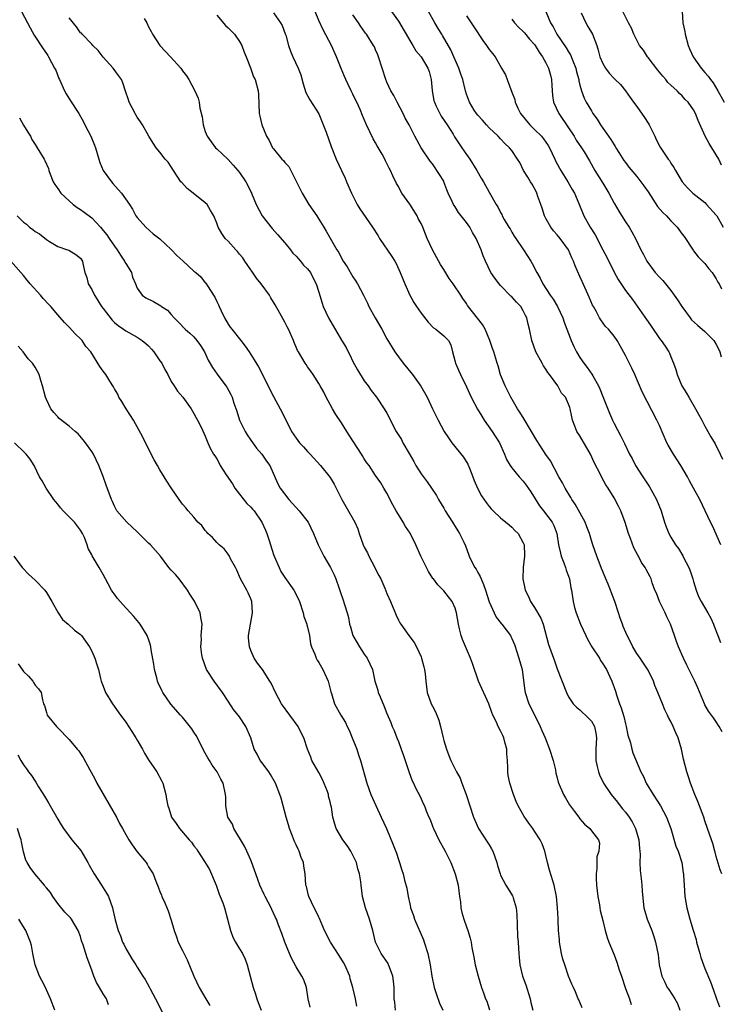
# Model space of a CAD drawing. Units: inches. Extents: x 2523000 to 2526000, y 1557000 to 1560000.
# Drawn here: x 2524740 to 2524864, y 1557332 to 1557506 of the extents above; entities that cross this region are included whole.
import ezdxf

# ---------------------------------------------------------------- set-up
doc = ezdxf.new("R2010")
doc.units = ezdxf.units.IN
doc.header["$MEASUREMENT"] = 0
doc.layers.add('LD25231557_2ft', color=142, linetype='Continuous')

msp = doc.modelspace()

# ---------------------------------------------------------------- linework, layer by layer
at = {"layer": 'LD25231557_2ft'}
for points, elevation in [([(2524740.61, 1557507), (2524741.7, 1557505), (2524742.12, 1557504.12), (2524742.85, 1557502.85), (2524744.42, 1557500.42), (2524745, 1557499.61), (2524745.23, 1557499.23), (2524745.38, 1557499), (2524746.46, 1557497), (2524746.64, 1557496.64), (2524747.22, 1557495.22), (2524747.29, 1557495), (2524748.2, 1557493), (2524748.47, 1557492.47), (2524749.27, 1557491.27), (2524750.69, 1557489), (2524751.54, 1557487.54), (2524751.8, 1557487), (2524752.81, 1557485), (2524753.47, 1557483.47), (2524753.65, 1557483), (2524754.24, 1557481), (2524754.4, 1557480.4), (2524755.03, 1557479), (2524756.46, 1557477), (2524756.69, 1557476.69), (2524757.63, 1557475.63), (2524758.26, 1557475), (2524759.62, 1557473), (2524760.16, 1557472.16), (2524760.76, 1557471), (2524761, 1557470.67), (2524762.5, 1557469), (2524763.84, 1557467.84), (2524765, 1557466.92), (2524767, 1557465.08), (2524768.01, 1557464.01), (2524769.03, 1557463.03), (2524771, 1557461.23), (2524771.3, 1557461), (2524772.22, 1557460.22), (2524773, 1557459.2), (2524773.1, 1557459.1), (2524773.37, 1557458.63), (2524774.66, 1557456.66), (2524775, 1557455.91), (2524775.32, 1557455.32), (2524775.44, 1557455), (2524775.77, 1557454.23), (2524776.35, 1557453), (2524777, 1557451.9), (2524777.39, 1557451.39), (2524777.65, 1557451), (2524779.23, 1557449), (2524779.99, 1557447.99), (2524780.7, 1557447), (2524781.62, 1557445.62), (2524782.38, 1557444.38), (2524784.07, 1557441), (2524784.37, 1557440.37), (2524785, 1557439.15), (2524786.17, 1557437), (2524787, 1557435.37), (2524788.18, 1557433), (2524789, 1557431.79), (2524789.58, 1557431), (2524790.27, 1557430.27), (2524791, 1557429.43), (2524791.44, 1557429), (2524793.27, 1557427), (2524795, 1557424.89), (2524795.68, 1557423.68), (2524796.05, 1557423), (2524797.05, 1557421), (2524797.74, 1557419.74), (2524799.35, 1557417), (2524799.84, 1557415.84), (2524800.1, 1557415), (2524800.8, 1557413), (2524801, 1557412.61), (2524801.57, 1557411.57), (2524801.83, 1557411), (2524802.88, 1557409), (2524803, 1557408.72), (2524803.58, 1557407.58), (2524803.91, 1557407), (2524804.65, 1557405.34), (2524805, 1557404.45), (2524805.63, 1557403), (2524806.59, 1557400.59), (2524807, 1557399.74), (2524807.25, 1557399.25), (2524807.42, 1557399), (2524808.87, 1557397), (2524809.81, 1557395.81), (2524810.2, 1557395), (2524811, 1557393.26), (2524811.1, 1557393), (2524811.5, 1557391.5), (2524811.62, 1557391), (2524811.71, 1557390.29), (2524811.82, 1557389), (2524812.09, 1557387), (2524812.81, 1557385), (2524813, 1557384.59), (2524813.56, 1557383.56), (2524814.11, 1557382.11), (2524814.41, 1557381), (2524814.87, 1557379), (2524815, 1557378.52), (2524815.47, 1557377), (2524815.9, 1557375.9), (2524816.27, 1557375), (2524817.23, 1557373), (2524817.88, 1557371.88), (2524818.19, 1557371), (2524818.93, 1557369), (2524820.24, 1557365), (2524820.45, 1557364.45), (2524821.14, 1557363), (2524822.67, 1557360.67), (2524823, 1557360.11), (2524823.44, 1557359.44), (2524823.67, 1557359), (2524823.99, 1557358.01), (2524824.36, 1557357), (2524824.49, 1557356.49), (2524824.91, 1557355), (2524825, 1557354.8), (2524825.93, 1557353), (2524826.36, 1557352.36), (2524827.12, 1557351.12), (2524827.16, 1557351), (2524827.21, 1557350.79), (2524827.74, 1557349), (2524827.85, 1557347.85), (2524827.93, 1557346.07), (2524827.99, 1557343.99), (2524828.08, 1557343), (2524828.17, 1557341.83), (2524828.21, 1557341), (2524828.29, 1557340.29), (2524828.4, 1557339), (2524828.85, 1557337), (2524829.43, 1557335.43), (2524830.23, 1557333), (2524830.35, 1557332.35), (2524830.69, 1557331)], 6928), ([(2524863.96, 1557355), (2524863.7, 1557355.7), (2524863, 1557358.08), (2524862.82, 1557358.82), (2524862.76, 1557359), (2524862.39, 1557360.39), (2524862.14, 1557361), (2524861.47, 1557363), (2524861, 1557364.35), (2524860.8, 1557365), (2524859.76, 1557367.76), (2524859.22, 1557369), (2524858.47, 1557371), (2524858.13, 1557372.13), (2524857.83, 1557373), (2524857.23, 1557375.23), (2524856.86, 1557377), (2524856.27, 1557379), (2524855.86, 1557379.86), (2524855.39, 1557381), (2524855, 1557381.86), (2524854.58, 1557382.58), (2524854.4, 1557383), (2524853.92, 1557383.92), (2524853.54, 1557385), (2524852.74, 1557387), (2524852.19, 1557388.19), (2524851.93, 1557389), (2524851, 1557390.92), (2524850.16, 1557392.16), (2524849.57, 1557393), (2524849, 1557393.87), (2524848.3, 1557395), (2524847.9, 1557395.9), (2524847.33, 1557397), (2524846.63, 1557398.63), (2524846.46, 1557399), (2524846.09, 1557400.09), (2524845.76, 1557401), (2524845.14, 1557403), (2524844.53, 1557404.53), (2524844.38, 1557405), (2524843.94, 1557406.06), (2524843.53, 1557407), (2524843, 1557408.3), (2524842.81, 1557408.81), (2524842.53, 1557409.47), (2524841.95, 1557411), (2524841.24, 1557413), (2524841, 1557413.75), (2524840.65, 1557415), (2524840.2, 1557416.2), (2524839.92, 1557417), (2524838.16, 1557420.16), (2524837.56, 1557421), (2524837.37, 1557421.37), (2524836.39, 1557423), (2524835.93, 1557423.93), (2524835.3, 1557425), (2524833.78, 1557427.78), (2524833, 1557428.94), (2524831.41, 1557431.41), (2524829.15, 1557435.15), (2524828.39, 1557436.39), (2524827.99, 1557437), (2524826.83, 1557439), (2524826.23, 1557440.23), (2524825.81, 1557441), (2524825, 1557442.96), (2524824.57, 1557444.57), (2524824.42, 1557445), (2524824.18, 1557445.82), (2524823.85, 1557447), (2524823.61, 1557447.61), (2524823.13, 1557449), (2524822.27, 1557451), (2524821.83, 1557451.83), (2524820.96, 1557452.96), (2524819.2, 1557455.2), (2524819, 1557455.52), (2524818.39, 1557456.39), (2524818, 1557457), (2524816.66, 1557459), (2524815.96, 1557459.96), (2524815, 1557461.53), (2524814.42, 1557462.42), (2524813, 1557465), (2524812.08, 1557467), (2524811.76, 1557467.76), (2524811.29, 1557469), (2524811, 1557469.62), (2524810.52, 1557470.52), (2524810.29, 1557471), (2524809, 1557473.03), (2524807.64, 1557475), (2524807.4, 1557475.4), (2524807, 1557476.18), (2524806.69, 1557476.69), (2524806.02, 1557478.02), (2524805.61, 1557479), (2524805.38, 1557479.38), (2524805, 1557480.2), (2524804.71, 1557480.71), (2524804.6, 1557481), (2524804.13, 1557481.87), (2524803.3, 1557483.3), (2524803, 1557483.86), (2524802.58, 1557484.58), (2524801.41, 1557487), (2524801, 1557487.98), (2524800.68, 1557488.68), (2524800.27, 1557489.73), (2524799.69, 1557491), (2524799.45, 1557491.45), (2524799, 1557492.43), (2524798.8, 1557492.8), (2524798.72, 1557493), (2524798.15, 1557494.15), (2524797.75, 1557495), (2524797.54, 1557495.54), (2524796.93, 1557496.93), (2524796.13, 1557499), (2524795.21, 1557501), (2524793.76, 1557503.76), (2524793, 1557505.41), (2524792.34, 1557507)], 6918), ([(2524805.79, 1557507), (2524807, 1557505.3), (2524807.19, 1557505), (2524807.88, 1557503.88), (2524808.38, 1557503), (2524809, 1557501.87), (2524809.54, 1557501), (2524810.07, 1557500.07), (2524811.01, 1557499), (2524812.2, 1557497), (2524812.41, 1557496.41), (2524812.77, 1557495), (2524812.95, 1557493.05), (2524813.28, 1557491.28), (2524813.35, 1557491), (2524813.68, 1557490.32), (2524814.29, 1557489), (2524814.54, 1557488.54), (2524815.58, 1557487), (2524816.64, 1557485.36), (2524816.91, 1557484.91), (2524817.69, 1557483.69), (2524818.2, 1557483), (2524819, 1557481.82), (2524819.58, 1557481), (2524820.85, 1557479), (2524821.62, 1557477.62), (2524822.02, 1557477), (2524823, 1557475.14), (2524824.22, 1557473), (2524824.55, 1557472.55), (2524825, 1557471.56), (2524825.22, 1557471.22), (2524825.31, 1557471), (2524825.64, 1557470.36), (2524826.44, 1557469), (2524826.68, 1557468.68), (2524827, 1557468.1), (2524827.43, 1557467.43), (2524827.67, 1557467), (2524829.05, 1557465), (2524829.83, 1557463.83), (2524830.34, 1557463), (2524830.59, 1557462.59), (2524831.39, 1557461), (2524831.98, 1557459.98), (2524832.46, 1557459), (2524833.77, 1557457), (2524834.28, 1557456.28), (2524835.01, 1557455.01), (2524835.97, 1557453), (2524836.24, 1557452.24), (2524837.47, 1557449), (2524837.94, 1557447.94), (2524838.41, 1557447), (2524839, 1557446.03), (2524839.68, 1557445), (2524840.26, 1557444.26), (2524841.07, 1557443.07), (2524841.24, 1557442.76), (2524842.27, 1557441), (2524842.52, 1557440.52), (2524843, 1557439.17), (2524844.18, 1557436.18), (2524844.71, 1557435), (2524845, 1557434.37), (2524846.17, 1557432.17), (2524846.84, 1557430.84), (2524847.73, 1557429), (2524848.2, 1557428.2), (2524848.78, 1557427), (2524850.06, 1557425), (2524850.45, 1557424.45), (2524851, 1557423.57), (2524851.25, 1557423.25), (2524851.84, 1557422.16), (2524852.5, 1557421), (2524853.27, 1557419), (2524853.41, 1557418.59), (2524853.88, 1557417), (2524854.16, 1557416.16), (2524854.64, 1557415), (2524855, 1557414.35), (2524855.81, 1557413), (2524856.35, 1557412.35), (2524857.09, 1557411.09), (2524857.24, 1557410.76), (2524858.18, 1557409), (2524858.41, 1557408.41), (2524858.88, 1557407), (2524859, 1557406.54), (2524859.47, 1557405), (2524859.87, 1557403.87), (2524860.34, 1557403), (2524861.54, 1557401), (2524862.07, 1557400.07), (2524862.5, 1557399), (2524862.66, 1557398.66), (2524863.26, 1557397), (2524863.77, 1557395.77)], 6914), ([(2524863.81, 1557413), (2524862.34, 1557416.34), (2524861.98, 1557417), (2524861.06, 1557419), (2524860.09, 1557421), (2524859, 1557423), (2524858.28, 1557424.28), (2524857.95, 1557425), (2524856.78, 1557427), (2524855.45, 1557429), (2524854.54, 1557430.54), (2524854.31, 1557431), (2524853, 1557434.01), (2524852.54, 1557435), (2524849.96, 1557439.96), (2524848.66, 1557443), (2524848.13, 1557444.13), (2524847, 1557446.38), (2524846.08, 1557448.08), (2524845.53, 1557449), (2524845, 1557449.75), (2524844.01, 1557451), (2524843.51, 1557451.51), (2524842.66, 1557452.66), (2524842.46, 1557453), (2524841.83, 1557454.17), (2524841.35, 1557455), (2524841.23, 1557455.23), (2524840.63, 1557456.63), (2524839.39, 1557459.39), (2524839, 1557460.31), (2524838.17, 1557462.17), (2524837.86, 1557463), (2524837.58, 1557463.58), (2524836.96, 1557465), (2524835.52, 1557467), (2524835, 1557467.61), (2524834.34, 1557468.34), (2524833.85, 1557469), (2524833, 1557470.5), (2524832.76, 1557471), (2524832.32, 1557472.32), (2524832.12, 1557473), (2524831.59, 1557474.41), (2524831.39, 1557475), (2524831.27, 1557475.27), (2524830.56, 1557476.56), (2524830.26, 1557477), (2524829.81, 1557477.81), (2524829.05, 1557479), (2524828.38, 1557480.38), (2524828, 1557481), (2524827, 1557482.48), (2524826.61, 1557483), (2524825.74, 1557483.74), (2524825, 1557484.55), (2524824.57, 1557485), (2524823, 1557486.52), (2524822.53, 1557487), (2524821.82, 1557487.82), (2524821, 1557488.71), (2524820.76, 1557489), (2524820.36, 1557489.64), (2524819.53, 1557491), (2524819, 1557492.42), (2524818.81, 1557493), (2524818.77, 1557493.23), (2524818.34, 1557495), (2524817.98, 1557495.98), (2524817.68, 1557497), (2524817, 1557498.5), (2524816.8, 1557499), (2524816.25, 1557500.25), (2524814.78, 1557502.78), (2524814.64, 1557503), (2524814.03, 1557504.03), (2524813.44, 1557505), (2524812.32, 1557507)], 6912), ([(2524832.99, 1557507), (2524833.79, 1557505), (2524834.28, 1557504.28), (2524834.92, 1557503), (2524836.59, 1557500.59), (2524837, 1557499.87), (2524837.34, 1557499.34), (2524837.72, 1557498.28), (2524838.24, 1557497), (2524838.37, 1557496.37), (2524838.78, 1557495), (2524838.8, 1557494.8), (2524839, 1557494.02), (2524839.29, 1557493), (2524839.74, 1557491.74), (2524840.11, 1557491), (2524841, 1557489.47), (2524841.29, 1557489), (2524842.01, 1557488.01), (2524842.61, 1557487), (2524843, 1557486.44), (2524844.03, 1557485), (2524844.45, 1557484.45), (2524845, 1557483.5), (2524845.22, 1557483.22), (2524845.34, 1557483), (2524845.87, 1557482.13), (2524846.75, 1557480.75), (2524847, 1557480.37), (2524847.59, 1557479.59), (2524849, 1557477.92), (2524849.73, 1557477), (2524850.26, 1557476.26), (2524851, 1557475.2), (2524852.65, 1557472.65), (2524853.59, 1557471.59), (2524854.21, 1557471), (2524854.57, 1557470.57), (2524855, 1557470.1), (2524856.12, 1557469), (2524857, 1557467.74), (2524857.32, 1557467.32), (2524858.91, 1557464.91), (2524859, 1557464.82), (2524859.79, 1557463.79), (2524860.6, 1557463), (2524861, 1557462.59), (2524861.67, 1557461.67), (2524862.31, 1557461), (2524862.55, 1557460.55), (2524863, 1557459.88), (2524863.29, 1557459.29), (2524863.5, 1557459), (2524863.9, 1557458.1)], 6906), ([(2524863.94, 1557479.94), (2524863.47, 1557481), (2524861.75, 1557483.75), (2524861.02, 1557485.02), (2524859.79, 1557487.79), (2524859.36, 1557489), (2524859, 1557489.68), (2524858.06, 1557491), (2524857.52, 1557491.52), (2524857, 1557492.11), (2524856.53, 1557492.53), (2524856.11, 1557493), (2524855, 1557494.01), (2524854.5, 1557494.5), (2524854.12, 1557495), (2524853.59, 1557495.59), (2524852.69, 1557496.69), (2524851, 1557498.88), (2524850.89, 1557499), (2524850.16, 1557500.16), (2524849.49, 1557501), (2524848.48, 1557503), (2524848.09, 1557504.09), (2524847.52, 1557505), (2524846.53, 1557507)], 6902), ([(2524856.99, 1557507), (2524857.12, 1557505), (2524857.46, 1557503.46), (2524857.51, 1557503), (2524858.06, 1557501), (2524858.33, 1557500.33), (2524858.91, 1557499), (2524860.33, 1557497), (2524861, 1557496.27), (2524861.59, 1557495.59), (2524861.99, 1557495), (2524862.43, 1557494.43), (2524863.3, 1557493), (2524864.39, 1557491)], 6900), ([(2524839.39, 1557331.39), (2524838.78, 1557332.78), (2524838.66, 1557333), (2524838.2, 1557334.2), (2524837.84, 1557335), (2524837.55, 1557335.55), (2524837, 1557337), (2524836.3, 1557339), (2524835.98, 1557339.98), (2524835.76, 1557341), (2524835.41, 1557343), (2524835.4, 1557343.4), (2524835.23, 1557345), (2524835.15, 1557346.85), (2524835.15, 1557347.15), (2524835.05, 1557349), (2524834.86, 1557351), (2524834.46, 1557353), (2524834.23, 1557353.77), (2524833.64, 1557355.64), (2524833.27, 1557357), (2524833, 1557358.22), (2524832.81, 1557359), (2524832.33, 1557360.33), (2524832.01, 1557361), (2524831, 1557362.56), (2524830.69, 1557363), (2524829.96, 1557363.96), (2524829.14, 1557365.14), (2524828.12, 1557367), (2524827.75, 1557367.75), (2524827.26, 1557369), (2524826.62, 1557371), (2524826.37, 1557372.37), (2524826.29, 1557373), (2524826.29, 1557373.71), (2524826.23, 1557375), (2524826.14, 1557376.14), (2524826.11, 1557377), (2524825.77, 1557378.23), (2524825.58, 1557379), (2524825.41, 1557379.41), (2524825, 1557380.24), (2524824.58, 1557381), (2524824.27, 1557381.73), (2524823.67, 1557383), (2524823.47, 1557383.47), (2524822.95, 1557385), (2524821.14, 1557389), (2524820.06, 1557392.06), (2524819.74, 1557393), (2524819, 1557394.66), (2524818.3, 1557396.3), (2524818.05, 1557397), (2524817.78, 1557398.22), (2524817.58, 1557399), (2524817.26, 1557401), (2524817, 1557401.85), (2524816.48, 1557403), (2524815.85, 1557403.85), (2524815, 1557404.9), (2524813.96, 1557405.96), (2524813.18, 1557407), (2524813.09, 1557407.09), (2524812.29, 1557408.29), (2524810.99, 1557411), (2524810.08, 1557413), (2524809.07, 1557415.07), (2524808.26, 1557416.26), (2524807.86, 1557417), (2524807, 1557418.32), (2524806.6, 1557419), (2524806.03, 1557420.03), (2524805, 1557422.12), (2524804.44, 1557423), (2524803.91, 1557423.91), (2524803, 1557425.22), (2524801.85, 1557427), (2524801.48, 1557427.48), (2524801, 1557428.18), (2524800.71, 1557428.71), (2524800.54, 1557429), (2524798.33, 1557432.33), (2524797.93, 1557433), (2524797, 1557434.49), (2524795.98, 1557435.98), (2524795.4, 1557437), (2524795, 1557437.76), (2524794.3, 1557439), (2524793.88, 1557439.88), (2524793.25, 1557441), (2524793, 1557441.46), (2524791.98, 1557443), (2524791.61, 1557443.61), (2524791, 1557444.38), (2524790.76, 1557444.76), (2524790.58, 1557445), (2524790, 1557446), (2524789.39, 1557447), (2524789.25, 1557447.25), (2524789, 1557447.83), (2524788.67, 1557448.67), (2524788.51, 1557449), (2524787.66, 1557451), (2524787.41, 1557451.41), (2524787, 1557452.27), (2524786.15, 1557453.85), (2524785.31, 1557455.31), (2524784.54, 1557456.54), (2524784.28, 1557457), (2524782.82, 1557459), (2524782.03, 1557460.03), (2524781.21, 1557461.21), (2524781, 1557461.47), (2524779.96, 1557463), (2524779.59, 1557463.59), (2524779, 1557464.26), (2524778.68, 1557464.68), (2524778.36, 1557465), (2524777, 1557466.54), (2524776.51, 1557467), (2524775.89, 1557467.89), (2524775.24, 1557469), (2524775, 1557469.71), (2524774.49, 1557471), (2524773.93, 1557471.93), (2524773.3, 1557473), (2524773, 1557473.3), (2524770.87, 1557475), (2524769.81, 1557475.81), (2524768.84, 1557476.84), (2524768.71, 1557477), (2524767.37, 1557479), (2524767, 1557479.62), (2524766.46, 1557480.46), (2524765.95, 1557481), (2524765, 1557482.18), (2524764.36, 1557483), (2524763.81, 1557483.81), (2524763.07, 1557485), (2524761.95, 1557487), (2524761.58, 1557487.58), (2524761, 1557488.37), (2524760.78, 1557488.78), (2524760.63, 1557489), (2524759.59, 1557491), (2524759.44, 1557491.44), (2524758.96, 1557492.96), (2524758.45, 1557494.45), (2524758.22, 1557495), (2524757.7, 1557495.7), (2524756.78, 1557497), (2524755, 1557498.93), (2524754.1, 1557500.1), (2524753.17, 1557501), (2524753, 1557501.22), (2524751.3, 1557503), (2524751.17, 1557503.17), (2524751, 1557503.27), (2524750.31, 1557504.31), (2524749, 1557505.91)], 6926), ([(2524762.24, 1557505.76), (2524762.68, 1557505), (2524763, 1557504.3), (2524763.46, 1557503.46), (2524763.68, 1557503), (2524764.97, 1557501), (2524766.86, 1557499), (2524768.68, 1557497), (2524768.82, 1557496.82), (2524769, 1557496.55), (2524769.66, 1557495.66), (2524770.09, 1557495), (2524771.17, 1557493), (2524771.75, 1557491.75), (2524771.93, 1557491), (2524772.04, 1557489.96), (2524772.43, 1557488.43), (2524772.6, 1557487), (2524773, 1557485.85), (2524773.31, 1557485), (2524774.01, 1557484.01), (2524774.77, 1557483), (2524775, 1557482.77), (2524777, 1557480.92), (2524777.9, 1557479.9), (2524778.73, 1557479), (2524779, 1557478.64), (2524780.12, 1557477), (2524780.44, 1557476.44), (2524781.13, 1557475), (2524781.97, 1557473), (2524783.04, 1557471), (2524784.76, 1557468.76), (2524785.71, 1557467.71), (2524787, 1557466.21), (2524788, 1557465), (2524788.42, 1557464.42), (2524789, 1557463.86), (2524789.4, 1557463.4), (2524789.77, 1557463), (2524790.31, 1557462.31), (2524791, 1557461.66), (2524791.51, 1557461), (2524792, 1557460), (2524792.54, 1557459), (2524793, 1557457.54), (2524793.57, 1557455.57), (2524793.78, 1557455), (2524794.71, 1557453), (2524797, 1557449.08), (2524797.79, 1557447.79), (2524798.17, 1557447), (2524798.46, 1557446.46), (2524799, 1557445.31), (2524799.82, 1557443.82), (2524801, 1557441.92), (2524801.68, 1557441), (2524802.22, 1557440.22), (2524803.17, 1557439), (2524804.51, 1557437), (2524805, 1557436.19), (2524806.63, 1557433), (2524807.55, 1557431.55), (2524807.82, 1557431), (2524808.89, 1557429.11), (2524809.71, 1557427.71), (2524810.1, 1557427), (2524811, 1557425.51), (2524812.09, 1557424.09), (2524812.85, 1557423), (2524813.71, 1557421.71), (2524814.07, 1557421), (2524815, 1557419.48), (2524815.27, 1557419), (2524816.56, 1557417), (2524816.71, 1557416.71), (2524817, 1557416.26), (2524817.46, 1557415.46), (2524817.8, 1557415), (2524818.55, 1557413.45), (2524818.83, 1557412.83), (2524819.36, 1557411.36), (2524819.48, 1557411), (2524819.89, 1557410.11), (2524820.48, 1557409), (2524820.7, 1557408.7), (2524821, 1557408.13), (2524821.42, 1557407.42), (2524821.57, 1557407), (2524822.02, 1557406.02), (2524822.36, 1557405), (2524823, 1557402.97), (2524823.89, 1557401), (2524824.26, 1557400.26), (2524825.12, 1557399.12), (2524825.24, 1557399), (2524826.74, 1557397), (2524826.84, 1557396.84), (2524827, 1557396.52), (2524827.45, 1557395.45), (2524827.85, 1557394.15), (2524828.25, 1557393), (2524828.8, 1557391), (2524829, 1557389.58), (2524829.29, 1557387.29), (2524829.35, 1557387), (2524830, 1557385), (2524830.32, 1557384.32), (2524831.99, 1557381), (2524832.28, 1557380.28), (2524832.84, 1557379), (2524833.62, 1557377), (2524834.25, 1557375), (2524834.66, 1557373.34), (2524834.77, 1557372.77), (2524835, 1557371.91), (2524835.17, 1557371.17), (2524836.08, 1557369), (2524836.43, 1557368.43), (2524837.18, 1557367.18), (2524838.01, 1557366.01), (2524838.79, 1557365), (2524839, 1557364.69), (2524839.79, 1557363.79), (2524840.73, 1557363), (2524841, 1557362.61), (2524842.27, 1557361), (2524842.41, 1557360.41), (2524842.33, 1557359), (2524841.96, 1557358.04), (2524841.98, 1557355.98), (2524841.83, 1557355), (2524841.82, 1557354.18), (2524841.9, 1557353), (2524842.14, 1557351), (2524842.42, 1557349.58), (2524842.52, 1557349), (2524842.57, 1557348.57), (2524843, 1557346.78), (2524843.44, 1557345), (2524843.79, 1557343.79), (2524844.08, 1557343), (2524845, 1557340.75), (2524845.47, 1557339.47), (2524845.92, 1557338.08), (2524846.3, 1557337), (2524847, 1557334.83), (2524847.7, 1557333), (2524848.01, 1557332.01)], 6924), ([(2524775, 1557506.34), (2524776.56, 1557504.56), (2524777, 1557504.15), (2524778.14, 1557503), (2524779, 1557501.7), (2524779.41, 1557501), (2524779.86, 1557499.86), (2524780.18, 1557499), (2524780.94, 1557497.06), (2524781.51, 1557495.51), (2524781.78, 1557495), (2524782.29, 1557493), (2524782.35, 1557492.35), (2524782.51, 1557489), (2524782.58, 1557488.58), (2524782.94, 1557487), (2524783.8, 1557485), (2524784.25, 1557484.25), (2524784.85, 1557483), (2524785, 1557482.79), (2524786.49, 1557481), (2524786.75, 1557480.75), (2524787, 1557480.4), (2524787.69, 1557479.69), (2524788.07, 1557479), (2524790.04, 1557475), (2524791.26, 1557473), (2524791.96, 1557471.96), (2524792.62, 1557471), (2524793, 1557470.42), (2524793.85, 1557469), (2524794.26, 1557468.26), (2524796.15, 1557465), (2524796.51, 1557464.5), (2524797, 1557463.55), (2524797.31, 1557463), (2524797.97, 1557461.97), (2524799, 1557460.21), (2524799.49, 1557459.49), (2524799.78, 1557459), (2524800.87, 1557457), (2524801.58, 1557455.58), (2524801.83, 1557455), (2524802.92, 1557453), (2524804.08, 1557451), (2524805, 1557449.29), (2524806.39, 1557447), (2524807, 1557446.15), (2524807.87, 1557445), (2524809.48, 1557443), (2524810.99, 1557440.99), (2524812.07, 1557439), (2524812.99, 1557437), (2524813.69, 1557435.69), (2524814.02, 1557435), (2524815.09, 1557433), (2524815.85, 1557431.85), (2524816.43, 1557431), (2524818.47, 1557428.47), (2524819.22, 1557427.22), (2524819.51, 1557426.49), (2524820.15, 1557425), (2524820.36, 1557424.36), (2524820.95, 1557423), (2524821.65, 1557421.65), (2524822.47, 1557420.47), (2524823, 1557419.77), (2524823.36, 1557419.36), (2524823.71, 1557419), (2524825, 1557417.77), (2524826.5, 1557416.5), (2524827, 1557416.1), (2524827.53, 1557415.53), (2524828.08, 1557415), (2524829, 1557413.35), (2524829.14, 1557413), (2524829.2, 1557411.2), (2524829.22, 1557411), (2524829.01, 1557409.01), (2524828.95, 1557407), (2524829.31, 1557405.32), (2524829.35, 1557405), (2524829.92, 1557403.92), (2524830.29, 1557403), (2524831, 1557401.94), (2524832.1, 1557400.1), (2524832.52, 1557399), (2524833.44, 1557395.44), (2524834.53, 1557392.53), (2524835, 1557391.12), (2524836.6, 1557387), (2524837, 1557386.23), (2524837.82, 1557385), (2524838.38, 1557384.38), (2524839, 1557383.91), (2524839.46, 1557383.46), (2524839.98, 1557383), (2524841, 1557381.93), (2524841.53, 1557381), (2524841.79, 1557379.79), (2524841.89, 1557379), (2524841.79, 1557377), (2524841.77, 1557375.77), (2524841.8, 1557375), (2524842.05, 1557373.95), (2524842.23, 1557373), (2524842.45, 1557372.45), (2524843.15, 1557371), (2524844.48, 1557369), (2524845.62, 1557367.62), (2524846.06, 1557367), (2524846.5, 1557366.5), (2524847, 1557365.86), (2524847.64, 1557365), (2524848.2, 1557364.2), (2524848.79, 1557363), (2524849.37, 1557361), (2524849.47, 1557359.47), (2524849.53, 1557359), (2524849.59, 1557358.41), (2524849.55, 1557357), (2524849.6, 1557355.6), (2524849.77, 1557354.22), (2524849.89, 1557353), (2524849.95, 1557351.95), (2524850.12, 1557350.12), (2524850.26, 1557349), (2524850.41, 1557348.41), (2524850.85, 1557347), (2524851.66, 1557345), (2524851.98, 1557343.98), (2524852.32, 1557343), (2524852.75, 1557340.75), (2524852.97, 1557339), (2524853.42, 1557337), (2524853.94, 1557335.94), (2524854.36, 1557335), (2524854.63, 1557334.63), (2524855.68, 1557333), (2524856.16, 1557332.16), (2524856.61, 1557331)], 6922), ([(2524785, 1557506.78), (2524786.27, 1557505), (2524786.53, 1557504.53), (2524787.08, 1557503.08), (2524787.17, 1557502.83), (2524787.68, 1557501), (2524788.01, 1557500.01), (2524788.44, 1557499), (2524789.34, 1557497), (2524789.82, 1557495.82), (2524790.23, 1557494.23), (2524790.71, 1557492.71), (2524791.43, 1557491.43), (2524793, 1557488.98), (2524794.26, 1557485.74), (2524795.19, 1557483.19), (2524796.04, 1557481), (2524796.97, 1557479), (2524797.64, 1557477.64), (2524797.89, 1557477), (2524798.74, 1557475), (2524799.77, 1557473), (2524800.24, 1557472.24), (2524802.47, 1557469), (2524803.45, 1557467.45), (2524803.7, 1557467), (2524805.84, 1557463.84), (2524806.37, 1557463), (2524806.59, 1557462.59), (2524807.35, 1557461), (2524808.13, 1557459), (2524809, 1557457.01), (2524809.72, 1557455.72), (2524810.19, 1557455), (2524811, 1557453.83), (2524812.24, 1557452.24), (2524813.22, 1557451.22), (2524813.58, 1557451), (2524815, 1557449.83), (2524815.86, 1557449), (2524816.24, 1557448.24), (2524816.55, 1557447), (2524817, 1557445.27), (2524817.06, 1557445), (2524817.68, 1557443.68), (2524817.96, 1557443), (2524819, 1557440.83), (2524819.84, 1557439), (2524820.94, 1557436.94), (2524821.68, 1557435.68), (2524822.12, 1557435), (2524823.53, 1557433), (2524824.81, 1557431), (2524825.73, 1557429), (2524826.07, 1557428.07), (2524826.71, 1557427), (2524827, 1557426.6), (2524828.28, 1557425), (2524829, 1557424.22), (2524829.53, 1557423.53), (2524830.34, 1557422.34), (2524831.89, 1557419.89), (2524832.56, 1557419), (2524834.11, 1557417), (2524834.42, 1557416.42), (2524834.94, 1557415), (2524835.22, 1557413), (2524835.55, 1557411.55), (2524835.7, 1557411), (2524836.18, 1557409.82), (2524836.46, 1557409), (2524836.56, 1557408.56), (2524837, 1557407.48), (2524837.18, 1557407), (2524837.41, 1557405.41), (2524837.51, 1557405), (2524837.77, 1557403), (2524838.02, 1557401.98), (2524838.3, 1557401), (2524839.07, 1557399), (2524840.01, 1557397), (2524840.35, 1557396.35), (2524841.11, 1557395), (2524842.41, 1557393), (2524842.61, 1557392.61), (2524843, 1557392.05), (2524843.64, 1557391), (2524844.26, 1557389.74), (2524844.6, 1557389), (2524845.23, 1557387.23), (2524845.42, 1557386.58), (2524845.97, 1557385), (2524846.28, 1557384.28), (2524846.72, 1557382.72), (2524847, 1557381.48), (2524847.13, 1557381), (2524847.43, 1557379.43), (2524847.89, 1557378.11), (2524848.13, 1557377), (2524848.33, 1557376.33), (2524849.69, 1557373), (2524850.18, 1557372.18), (2524850.68, 1557371), (2524851.9, 1557369), (2524853.19, 1557367), (2524854.25, 1557365), (2524854.99, 1557363), (2524855.91, 1557359.91), (2524856.31, 1557359), (2524856.95, 1557357), (2524857.17, 1557355.17), (2524857.22, 1557355), (2524857.24, 1557354.76), (2524857.32, 1557353), (2524857.46, 1557351), (2524857.79, 1557349), (2524858.35, 1557347), (2524858.94, 1557345.06), (2524859.45, 1557343.45), (2524859.54, 1557343), (2524860.1, 1557341), (2524860.28, 1557340.28), (2524861, 1557338.32), (2524861.99, 1557335.99), (2524862.54, 1557334.54), (2524863.06, 1557333), (2524863.58, 1557331.58)], 6920), ([(2524864.05, 1557380.05), (2524863.51, 1557381), (2524863, 1557381.8), (2524862.51, 1557382.51), (2524861.66, 1557383.66), (2524861, 1557384.82), (2524860.92, 1557385), (2524859.77, 1557387.77), (2524859.23, 1557389), (2524857.8, 1557391.8), (2524857.22, 1557393), (2524856.36, 1557395), (2524855.97, 1557395.97), (2524855.64, 1557397), (2524854.94, 1557399), (2524854.29, 1557400.29), (2524854.03, 1557401), (2524853.02, 1557403), (2524852.46, 1557404.46), (2524852.2, 1557405), (2524851.71, 1557406.29), (2524851.52, 1557407), (2524851.36, 1557407.36), (2524850.68, 1557408.68), (2524850.49, 1557409), (2524849.86, 1557409.86), (2524849.28, 1557411), (2524849.16, 1557411.16), (2524848.5, 1557412.5), (2524847.91, 1557414.09), (2524847.55, 1557415), (2524846.94, 1557416.94), (2524846.17, 1557419), (2524845.81, 1557419.81), (2524845, 1557421.29), (2524843.96, 1557423), (2524843.56, 1557423.56), (2524842.85, 1557424.85), (2524842.6, 1557425.4), (2524841.52, 1557427.52), (2524840.87, 1557429), (2524839, 1557432.21), (2524838.46, 1557433), (2524838.07, 1557433.93), (2524837.65, 1557435), (2524837.54, 1557435.54), (2524837.27, 1557437), (2524837.19, 1557437.19), (2524837, 1557437.79), (2524836.46, 1557439), (2524835.75, 1557439.75), (2524835.07, 1557441), (2524833.62, 1557443), (2524833.35, 1557443.35), (2524833, 1557443.96), (2524832.57, 1557444.57), (2524832.36, 1557445), (2524831.24, 1557447), (2524830.49, 1557449), (2524830.11, 1557451), (2524829.88, 1557451.88), (2524829.66, 1557453), (2524829.42, 1557453.42), (2524829, 1557454.27), (2524828.56, 1557455), (2524827.8, 1557455.8), (2524827, 1557456.7), (2524826.84, 1557456.84), (2524825, 1557458.72), (2524824.75, 1557459), (2524824, 1557460), (2524823.32, 1557461), (2524822.36, 1557463), (2524821.95, 1557463.95), (2524821.6, 1557465), (2524820.73, 1557467), (2524820.04, 1557468.04), (2524819.57, 1557469), (2524819, 1557469.81), (2524817.59, 1557471.59), (2524817, 1557472.55), (2524816.81, 1557472.81), (2524816.71, 1557473), (2524816.5, 1557473.5), (2524815.79, 1557475), (2524815.56, 1557475.56), (2524815.04, 1557477), (2524815, 1557477.07), (2524814.25, 1557478.25), (2524813.81, 1557479), (2524813.46, 1557479.46), (2524813, 1557480.13), (2524812.61, 1557480.61), (2524811.05, 1557483), (2524809.91, 1557485), (2524808.88, 1557487), (2524808.22, 1557488.22), (2524807.85, 1557489), (2524806.77, 1557491), (2524806.18, 1557492.18), (2524805.7, 1557493), (2524805, 1557494.56), (2524804.82, 1557495), (2524803.51, 1557499), (2524803.37, 1557499.37), (2524803, 1557500.26), (2524802.78, 1557500.78), (2524802.65, 1557501), (2524801.39, 1557503), (2524801.21, 1557503.21), (2524800.37, 1557504.37), (2524799.97, 1557505), (2524799, 1557506.4)], 6916), ([(2524819, 1557506.24), (2524820.27, 1557504.27), (2524821.88, 1557501.88), (2524822.55, 1557501), (2524823, 1557500.31), (2524823.59, 1557499.59), (2524824.03, 1557499), (2524825.2, 1557497), (2524825.85, 1557495.85), (2524826.18, 1557495), (2524827, 1557492.78), (2524827.51, 1557491.51), (2524827.6, 1557491), (2524828.05, 1557489.95), (2524828.52, 1557489), (2524830.15, 1557487), (2524831, 1557486.23), (2524832.21, 1557485), (2524832.58, 1557484.58), (2524833.41, 1557483.41), (2524833.63, 1557483), (2524834.58, 1557481), (2524834.7, 1557480.7), (2524835.4, 1557479.4), (2524835.63, 1557479), (2524836.87, 1557477), (2524837.61, 1557475.61), (2524838.01, 1557475), (2524838.82, 1557473.18), (2524839.7, 1557471), (2524840.79, 1557469), (2524841.65, 1557467.65), (2524843.05, 1557465), (2524843.71, 1557463.71), (2524845, 1557461.05), (2524845.74, 1557459.74), (2524847, 1557457.84), (2524848.23, 1557456.23), (2524850.73, 1557452.73), (2524851, 1557452.29), (2524851.53, 1557451.53), (2524853, 1557449.39), (2524853.31, 1557449), (2524854, 1557448), (2524854.64, 1557447), (2524854.76, 1557446.76), (2524855, 1557446.13), (2524855.48, 1557445), (2524855.9, 1557443.9), (2524856.12, 1557443), (2524856.96, 1557441), (2524857.75, 1557439.75), (2524858.15, 1557439), (2524859.36, 1557437), (2524859.92, 1557435.92), (2524860.44, 1557435), (2524861, 1557433.9), (2524862.04, 1557432.04), (2524862.81, 1557430.81), (2524863.67, 1557429), (2524864.11, 1557428.11)], 6910), ([(2524827, 1557505.64), (2524827.49, 1557505), (2524828.21, 1557504.21), (2524829, 1557503.48), (2524829.23, 1557503.23), (2524830.13, 1557502.12), (2524831, 1557501.17), (2524831.13, 1557501), (2524831.81, 1557499.81), (2524832.41, 1557499), (2524833, 1557497.93), (2524833.47, 1557497), (2524833.8, 1557495.8), (2524834, 1557495), (2524834.05, 1557493.95), (2524834.17, 1557492.17), (2524834.35, 1557491), (2524835.29, 1557489), (2524837, 1557486.48), (2524837.97, 1557485), (2524838.35, 1557484.35), (2524839.27, 1557483), (2524839.72, 1557482.28), (2524840.69, 1557480.69), (2524841.62, 1557479), (2524843, 1557476.73), (2524844.07, 1557475), (2524845, 1557473.24), (2524845.82, 1557471.82), (2524846.58, 1557470.58), (2524847, 1557469.93), (2524847.64, 1557469), (2524848.16, 1557468.16), (2524848.78, 1557467), (2524849.72, 1557465), (2524850.18, 1557464.18), (2524850.79, 1557463), (2524852.27, 1557461), (2524853, 1557460.16), (2524853.57, 1557459.57), (2524855, 1557457.8), (2524855.61, 1557457), (2524856.19, 1557456.19), (2524856.91, 1557455), (2524858.4, 1557453), (2524858.67, 1557452.67), (2524859.72, 1557451.72), (2524861, 1557450.61), (2524862.58, 1557449), (2524863, 1557448.33), (2524863.44, 1557447.44), (2524863.64, 1557447), (2524863.87, 1557446.13)], 6908), ([(2524839.23, 1557506.77), (2524840.03, 1557505), (2524840.37, 1557504.37), (2524841.19, 1557503), (2524841.96, 1557501), (2524842.2, 1557500.2), (2524842.52, 1557499), (2524843, 1557497.81), (2524843.47, 1557497), (2524844.16, 1557496.16), (2524845, 1557495.2), (2524845.21, 1557495), (2524846.11, 1557494.11), (2524847, 1557493.02), (2524847.83, 1557491.83), (2524848.4, 1557491), (2524849, 1557490.23), (2524850.34, 1557488.34), (2524851, 1557487.33), (2524851.2, 1557487), (2524852.19, 1557485), (2524852.44, 1557484.44), (2524853.11, 1557483.11), (2524854.53, 1557481), (2524854.75, 1557480.75), (2524855, 1557480.25), (2524855.53, 1557479.53), (2524855.81, 1557479), (2524856.97, 1557477), (2524857.93, 1557475.93), (2524858.87, 1557475), (2524861, 1557473.31), (2524861.31, 1557473), (2524863, 1557471.12), (2524863.09, 1557471), (2524864.24, 1557469)], 6904), ([(2524740.25, 1557488.25), (2524741, 1557486.94), (2524741.76, 1557485.76), (2524742.2, 1557485), (2524742.46, 1557484.46), (2524743, 1557483.56), (2524743.39, 1557483), (2524744.61, 1557481), (2524744.75, 1557480.75), (2524745.35, 1557479.35), (2524745.44, 1557479), (2524745.67, 1557478.33), (2524746.2, 1557477), (2524746.5, 1557476.5), (2524747, 1557475.81), (2524747.52, 1557475), (2524749, 1557473.61), (2524749.71, 1557473), (2524750.44, 1557472.44), (2524751, 1557472.13), (2524751.65, 1557471.65), (2524753, 1557470.61), (2524754.51, 1557469), (2524755, 1557468.43), (2524755.64, 1557467.64), (2524756.06, 1557467), (2524757, 1557465.64), (2524757.47, 1557465), (2524758.04, 1557464.04), (2524758.79, 1557463), (2524758.84, 1557462.84), (2524759, 1557462.58), (2524759.97, 1557461), (2524760.17, 1557460.17), (2524760.68, 1557459), (2524761, 1557458.22), (2524761.87, 1557457), (2524762.54, 1557456.54), (2524763.87, 1557455.87), (2524765.14, 1557455.14), (2524765.3, 1557455), (2524766.35, 1557454.35), (2524767, 1557453.59), (2524767.54, 1557453), (2524768.27, 1557452.27), (2524769.46, 1557451), (2524770.29, 1557450.29), (2524771, 1557449.65), (2524771.53, 1557449), (2524772.14, 1557448.14), (2524772.84, 1557447), (2524773.53, 1557445.53), (2524774.24, 1557444.24), (2524775.08, 1557443.08), (2524776.63, 1557441), (2524776.78, 1557440.78), (2524777.49, 1557439.49), (2524777.7, 1557439), (2524778.04, 1557437.96), (2524778.56, 1557436.56), (2524779.05, 1557435), (2524779.99, 1557433), (2524780.36, 1557432.36), (2524781, 1557431.44), (2524782.03, 1557430.03), (2524782.96, 1557429), (2524783.75, 1557427.75), (2524784.35, 1557427), (2524785.77, 1557423.77), (2524786.18, 1557423), (2524787.71, 1557421), (2524789.52, 1557419), (2524791.11, 1557417), (2524792.08, 1557415), (2524792.87, 1557413), (2524793.9, 1557411), (2524795.04, 1557409), (2524795.69, 1557407.69), (2524796, 1557407), (2524796.5, 1557405.5), (2524796.77, 1557404.77), (2524797.27, 1557403.27), (2524797.5, 1557402.5), (2524797.97, 1557401), (2524798.2, 1557400.2), (2524798.42, 1557399), (2524798.57, 1557398.57), (2524799.01, 1557397), (2524799.73, 1557395.73), (2524800.15, 1557395), (2524801, 1557393.71), (2524801.51, 1557393), (2524802.42, 1557391), (2524802.88, 1557389), (2524803.37, 1557387.37), (2524803.47, 1557387), (2524803.78, 1557386.22), (2524804.53, 1557384.53), (2524805, 1557383.27), (2524805.67, 1557381.67), (2524805.92, 1557381), (2524806.26, 1557380.26), (2524806.73, 1557379), (2524807, 1557378.33), (2524807.5, 1557377), (2524807.89, 1557375.89), (2524808.79, 1557373.21), (2524808.88, 1557372.88), (2524809.43, 1557371.43), (2524809.67, 1557371), (2524810.08, 1557370.08), (2524810.77, 1557368.77), (2524811, 1557368.21), (2524811.4, 1557367.41), (2524811.58, 1557367), (2524811.88, 1557366.12), (2524812.37, 1557365), (2524812.58, 1557364.58), (2524813, 1557363.44), (2524813.13, 1557363.13), (2524813.17, 1557363), (2524814.16, 1557361), (2524815.22, 1557359), (2524816.23, 1557357), (2524817.02, 1557355), (2524817.53, 1557353), (2524817.78, 1557351), (2524817.93, 1557350.07), (2524818.03, 1557349), (2524818.2, 1557348.2), (2524818.53, 1557347), (2524819, 1557345.65), (2524819.25, 1557345), (2524819.68, 1557343.68), (2524819.82, 1557343), (2524819.97, 1557342.03), (2524820.32, 1557340.32), (2524820.56, 1557339), (2524821.06, 1557337), (2524821.67, 1557335), (2524822.03, 1557334.03), (2524822.38, 1557333), (2524822.58, 1557332.58), (2524823.05, 1557331.05)], 6930), ([(2524739.85, 1557471), (2524741, 1557469.89), (2524741.51, 1557469.51), (2524742.03, 1557469), (2524742.59, 1557468.59), (2524743, 1557468.25), (2524743.79, 1557467.79), (2524745, 1557466.8), (2524745.55, 1557466.45), (2524747, 1557465.57), (2524748.75, 1557465), (2524748.93, 1557464.93), (2524750.2, 1557464.2), (2524751, 1557463.53), (2524751.35, 1557463), (2524751.41, 1557462.59), (2524751.78, 1557461), (2524752.13, 1557460.13), (2524752.37, 1557459), (2524753, 1557457.99), (2524753.5, 1557457), (2524754.09, 1557456.09), (2524754.74, 1557455), (2524755, 1557454.64), (2524756.59, 1557452.59), (2524757, 1557452.21), (2524757.66, 1557451.66), (2524758.6, 1557451), (2524759, 1557450.7), (2524761, 1557449.58), (2524761.86, 1557449), (2524762.51, 1557448.51), (2524763, 1557448.05), (2524763.51, 1557447.51), (2524763.94, 1557447), (2524765, 1557445.46), (2524765.34, 1557445), (2524765.88, 1557443.88), (2524766.38, 1557443), (2524767, 1557441.78), (2524767.49, 1557441), (2524768.08, 1557440.09), (2524769.04, 1557439), (2524770.51, 1557437), (2524771, 1557436.13), (2524771.37, 1557435.37), (2524771.61, 1557435), (2524772.27, 1557433.73), (2524773, 1557432.18), (2524773.3, 1557431.3), (2524773.46, 1557431), (2524773.94, 1557429.94), (2524774.42, 1557429), (2524774.68, 1557428.68), (2524775, 1557428.16), (2524775.41, 1557427.41), (2524775.61, 1557427), (2524776.68, 1557425.32), (2524777.76, 1557423.76), (2524778.18, 1557423), (2524779, 1557421.95), (2524780.31, 1557420.31), (2524781, 1557419.64), (2524781.31, 1557419.31), (2524781.58, 1557419), (2524782.98, 1557416.98), (2524783.61, 1557415.61), (2524783.86, 1557415), (2524784.24, 1557413.76), (2524784.5, 1557413), (2524785, 1557411.31), (2524785.1, 1557411), (2524785.99, 1557409), (2524786.33, 1557408.33), (2524787, 1557407.22), (2524788.61, 1557405), (2524789.42, 1557403.42), (2524789.59, 1557403), (2524790.23, 1557401), (2524790.35, 1557400.35), (2524790.87, 1557399), (2524790.88, 1557398.88), (2524791, 1557398.49), (2524791.34, 1557397), (2524791.53, 1557395.53), (2524791.73, 1557395), (2524792.28, 1557393.72), (2524792.52, 1557393), (2524792.7, 1557392.7), (2524793, 1557392.29), (2524793.44, 1557391.44), (2524793.71, 1557391), (2524794.62, 1557389), (2524795, 1557387.57), (2524795.1, 1557387.1), (2524795.21, 1557386.79), (2524795.76, 1557385), (2524796.88, 1557383), (2524797.67, 1557381.67), (2524797.97, 1557381), (2524798.31, 1557380.31), (2524798.86, 1557379), (2524799.66, 1557377), (2524799.96, 1557375.96), (2524800.33, 1557375), (2524801.47, 1557371), (2524802.18, 1557369), (2524803.03, 1557367.03), (2524804, 1557365), (2524804.91, 1557363), (2524806.11, 1557360.11), (2524806.67, 1557358.67), (2524807, 1557357.56), (2524807.22, 1557357), (2524807.64, 1557355.64), (2524807.83, 1557355), (2524808.08, 1557353.92), (2524808.51, 1557352.51), (2524808.75, 1557351), (2524809, 1557349.71), (2524809.14, 1557349.14), (2524809.15, 1557349), (2524809.69, 1557347.69), (2524809.86, 1557347), (2524811.41, 1557343.41), (2524811.56, 1557343), (2524812.17, 1557341), (2524812.6, 1557339), (2524812.91, 1557337), (2524813.34, 1557335), (2524813.73, 1557333.74), (2524814.23, 1557332.24), (2524814.81, 1557331)], 6932), ([(2524806.5, 1557331), (2524806.37, 1557332.37), (2524806.28, 1557333), (2524806.24, 1557335), (2524806.12, 1557336.12), (2524806.05, 1557337), (2524805.45, 1557338.55), (2524805.29, 1557339), (2524805.2, 1557339.2), (2524804.39, 1557340.39), (2524803.95, 1557341), (2524802.98, 1557343), (2524802.52, 1557345), (2524801.94, 1557347), (2524801.21, 1557349), (2524800.7, 1557351), (2524800.44, 1557353), (2524800.39, 1557353.61), (2524800.15, 1557355), (2524799.88, 1557355.88), (2524799.62, 1557357), (2524799, 1557358.3), (2524798.63, 1557359), (2524797.98, 1557359.98), (2524797.23, 1557361), (2524796.06, 1557363), (2524795.79, 1557363.79), (2524795.49, 1557365), (2524795.24, 1557366.76), (2524795.13, 1557367.13), (2524795, 1557367.7), (2524794.72, 1557368.72), (2524794.68, 1557369), (2524794.5, 1557369.5), (2524793.63, 1557371.63), (2524793, 1557372.85), (2524791.79, 1557375), (2524791.58, 1557375.58), (2524790.97, 1557377), (2524790.35, 1557379), (2524789.89, 1557379.89), (2524789.36, 1557381), (2524787.86, 1557383), (2524786.39, 1557385), (2524785.34, 1557387), (2524784.61, 1557388.61), (2524784.38, 1557389), (2524783.05, 1557391), (2524782.17, 1557392.17), (2524781.61, 1557393), (2524781, 1557394.4), (2524780.78, 1557395), (2524780.63, 1557396.63), (2524780.63, 1557397), (2524780.96, 1557399), (2524781.34, 1557401), (2524781.19, 1557403), (2524781, 1557403.5), (2524780.55, 1557404.55), (2524780.34, 1557405), (2524779.21, 1557407), (2524778.55, 1557408.55), (2524778.29, 1557409), (2524777.44, 1557410.56), (2524777.25, 1557411), (2524777.16, 1557411.16), (2524777, 1557411.33), (2524776.3, 1557412.3), (2524775.44, 1557413), (2524775, 1557413.4), (2524774.27, 1557414.27), (2524773.43, 1557415), (2524773.26, 1557415.26), (2524773, 1557415.53), (2524772.4, 1557416.4), (2524771.67, 1557417), (2524771, 1557417.89), (2524769.95, 1557419), (2524769.54, 1557419.54), (2524769, 1557420.16), (2524768.4, 1557421), (2524767, 1557423.03), (2524766.22, 1557424.22), (2524765.78, 1557425), (2524765, 1557426.24), (2524764.55, 1557427), (2524763.96, 1557427.96), (2524763.47, 1557429), (2524761.97, 1557431.97), (2524760.33, 1557435), (2524759.82, 1557435.82), (2524759.04, 1557437), (2524758.28, 1557438.28), (2524757.79, 1557439), (2524757.56, 1557439.56), (2524757, 1557440.5), (2524756.82, 1557440.82), (2524756.17, 1557441.83), (2524755.47, 1557443), (2524755, 1557443.63), (2524754.44, 1557444.44), (2524752.81, 1557447), (2524751.97, 1557447.97), (2524751.28, 1557449), (2524751, 1557449.32), (2524750.13, 1557450.13), (2524749, 1557451.38), (2524748.18, 1557452.18), (2524747, 1557453.51), (2524745.76, 1557455), (2524745.39, 1557455.39), (2524744.44, 1557456.44), (2524743.99, 1557457), (2524742.15, 1557459), (2524741.62, 1557459.62), (2524741, 1557460.48), (2524740.5, 1557461), (2524738.75, 1557463)], 6934), ([(2524799.69, 1557331.69), (2524799.47, 1557333), (2524799.01, 1557335), (2524798.53, 1557336.53), (2524798.43, 1557337), (2524797.55, 1557339), (2524797.36, 1557339.36), (2524796.6, 1557340.6), (2524795.03, 1557343), (2524794.01, 1557345), (2524793.14, 1557347.14), (2524793, 1557347.39), (2524792.48, 1557348.48), (2524792.18, 1557349), (2524791.23, 1557351), (2524791.19, 1557351.19), (2524790.81, 1557352.81), (2524790.73, 1557353), (2524790.6, 1557355), (2524790.34, 1557356.34), (2524790.27, 1557357), (2524789.88, 1557357.88), (2524789.53, 1557359), (2524789.34, 1557359.34), (2524789, 1557360.1), (2524788.69, 1557360.69), (2524788.36, 1557361.64), (2524787.82, 1557363), (2524787.65, 1557363.65), (2524787.24, 1557365), (2524786.34, 1557368.34), (2524786.15, 1557369), (2524785.39, 1557371), (2524784.5, 1557372.5), (2524784.17, 1557373), (2524783, 1557374.6), (2524782.68, 1557375), (2524782.11, 1557376.12), (2524781.62, 1557377), (2524781.04, 1557379), (2524780.16, 1557381), (2524779, 1557382.71), (2524778.78, 1557383), (2524777.99, 1557383.99), (2524777, 1557385.45), (2524776.02, 1557387), (2524774.53, 1557389), (2524773.19, 1557391), (2524772.49, 1557393), (2524772.36, 1557393.64), (2524772.22, 1557395), (2524772.3, 1557396.3), (2524772.27, 1557397), (2524772.31, 1557397.69), (2524772.42, 1557399), (2524772.22, 1557400.22), (2524772.11, 1557401), (2524771.09, 1557403.09), (2524770.29, 1557404.29), (2524769.85, 1557405), (2524768.37, 1557407), (2524767.77, 1557407.77), (2524767, 1557408.55), (2524766.58, 1557409), (2524765.12, 1557411), (2524763.37, 1557413), (2524763, 1557413.3), (2524761.27, 1557415), (2524761, 1557415.29), (2524759.15, 1557417), (2524757.42, 1557419), (2524757, 1557419.8), (2524756.64, 1557420.64), (2524756.47, 1557421), (2524755.52, 1557423.52), (2524755, 1557425.05), (2524754.24, 1557427), (2524753.29, 1557429), (2524753, 1557429.46), (2524751.89, 1557431), (2524751.5, 1557431.5), (2524750.59, 1557432.59), (2524750.07, 1557433), (2524749, 1557433.94), (2524747.28, 1557435.28), (2524747, 1557435.54), (2524746.31, 1557436.31), (2524745.77, 1557437), (2524745, 1557438.62), (2524744.86, 1557439), (2524744.34, 1557441), (2524744.03, 1557441.97), (2524743.72, 1557443), (2524743, 1557444.3), (2524742.55, 1557445), (2524741.8, 1557445.8), (2524740.91, 1557447), (2524740.02, 1557448.02)], 6936), ([(2524791.49, 1557331.49), (2524791.14, 1557333), (2524790.8, 1557335), (2524790.33, 1557336.33), (2524790.03, 1557337), (2524789, 1557338.6), (2524788.16, 1557340.16), (2524787.8, 1557341), (2524787, 1557342.97), (2524786.47, 1557344.47), (2524785.86, 1557346.14), (2524785.52, 1557347), (2524785.34, 1557347.34), (2524785, 1557348.09), (2524784.7, 1557348.7), (2524784.59, 1557349), (2524783.55, 1557351), (2524783.38, 1557351.38), (2524782.59, 1557353), (2524781.88, 1557355), (2524781.68, 1557355.68), (2524781.15, 1557357.15), (2524781, 1557357.43), (2524780.32, 1557359), (2524779.91, 1557359.91), (2524778.05, 1557363), (2524777.77, 1557363.77), (2524776.97, 1557365), (2524776.59, 1557367), (2524776.61, 1557368.6), (2524776.57, 1557369), (2524776.16, 1557371), (2524775.71, 1557371.71), (2524775.08, 1557373), (2524774.18, 1557374.18), (2524773.75, 1557375), (2524773.45, 1557375.45), (2524772.72, 1557376.72), (2524772.6, 1557377), (2524771.38, 1557379.38), (2524771, 1557379.99), (2524770.6, 1557380.6), (2524769, 1557382.62), (2524768.61, 1557383), (2524766.91, 1557384.91), (2524765.54, 1557387), (2524765.34, 1557387.34), (2524764.69, 1557388.69), (2524764.58, 1557389), (2524764.45, 1557389.55), (2524764.06, 1557391), (2524763.94, 1557391.94), (2524763.48, 1557394.52), (2524763.42, 1557395), (2524763.34, 1557395.34), (2524763, 1557396.4), (2524762.84, 1557396.84), (2524762.77, 1557397), (2524761.52, 1557399), (2524761.3, 1557399.3), (2524761, 1557399.64), (2524760.39, 1557400.39), (2524759.84, 1557401), (2524759, 1557401.88), (2524758, 1557403), (2524757.55, 1557403.55), (2524757, 1557404.29), (2524756.68, 1557404.68), (2524756.47, 1557405), (2524755.9, 1557406.1), (2524755.4, 1557407), (2524755, 1557407.77), (2524754.31, 1557409), (2524753.07, 1557411.07), (2524753, 1557411.22), (2524752.38, 1557412.38), (2524752.21, 1557413), (2524751.72, 1557414.28), (2524751.39, 1557415), (2524751, 1557415.61), (2524749.94, 1557417), (2524747.97, 1557419), (2524747.51, 1557419.51), (2524747, 1557420.18), (2524746.61, 1557420.61), (2524746.34, 1557421), (2524744.99, 1557423), (2524744.27, 1557424.27), (2524743.81, 1557425), (2524742.87, 1557427), (2524742.12, 1557428.12), (2524741.43, 1557429), (2524741.19, 1557429.19), (2524739.41, 1557431)], 6938), ([(2524739.24, 1557411), (2524740.75, 1557409), (2524740.87, 1557408.87), (2524741.86, 1557407.86), (2524743, 1557406.75), (2524744.73, 1557405), (2524745, 1557404.62), (2524745.98, 1557403), (2524747.05, 1557401), (2524747.85, 1557399.85), (2524748.86, 1557399), (2524749.98, 1557397.98), (2524751, 1557397.2), (2524751.21, 1557397), (2524752.61, 1557395), (2524753, 1557394.27), (2524753.54, 1557393), (2524753.91, 1557391.91), (2524754.17, 1557391), (2524754.53, 1557389.47), (2524754.66, 1557389), (2524755, 1557388.09), (2524755.44, 1557387), (2524756.64, 1557385), (2524758.07, 1557383), (2524758.47, 1557382.47), (2524759, 1557381.73), (2524760.08, 1557380.08), (2524760.75, 1557379), (2524761, 1557378.55), (2524761.93, 1557377), (2524762.26, 1557376.26), (2524763, 1557375.1), (2524764.44, 1557373), (2524765.34, 1557371.35), (2524765.49, 1557371), (2524766.07, 1557369), (2524766.19, 1557368.19), (2524766.41, 1557367), (2524766.57, 1557366.57), (2524767.06, 1557365), (2524767.86, 1557363.86), (2524768.43, 1557363), (2524770.14, 1557361), (2524770.59, 1557360.59), (2524771, 1557359.94), (2524771.43, 1557359.43), (2524771.67, 1557359), (2524772.83, 1557357.17), (2524773.75, 1557355.75), (2524774.89, 1557353), (2524775.44, 1557351.44), (2524775.64, 1557351), (2524776.08, 1557349.92), (2524776.4, 1557349), (2524776.93, 1557347), (2524777.41, 1557345), (2524777.87, 1557343.87), (2524778.32, 1557343), (2524779, 1557341.82), (2524779.52, 1557341), (2524779.99, 1557339.99), (2524780.37, 1557339), (2524781.43, 1557335), (2524781.82, 1557333.82), (2524782.06, 1557333), (2524782.33, 1557332.33), (2524782.82, 1557331)], 6940), ([(2524740.04, 1557392.04), (2524740.76, 1557391), (2524741, 1557390.7), (2524741.87, 1557389.87), (2524742.6, 1557389), (2524742.75, 1557388.75), (2524743, 1557388.26), (2524743.62, 1557387.62), (2524744.07, 1557387), (2524744.29, 1557385.71), (2524744.5, 1557385), (2524744.66, 1557384.66), (2524745, 1557383.43), (2524745.16, 1557383), (2524746.76, 1557381), (2524746.88, 1557380.88), (2524747, 1557380.73), (2524749, 1557378.7), (2524750.42, 1557377), (2524750.7, 1557376.7), (2524751, 1557376.22), (2524751.5, 1557375.5), (2524752.67, 1557373.33), (2524752.92, 1557372.92), (2524753.62, 1557371.62), (2524753.9, 1557371), (2524757.33, 1557365), (2524757.9, 1557363.9), (2524758.42, 1557363), (2524759, 1557361.95), (2524759.55, 1557361), (2524760.1, 1557360.1), (2524761, 1557358.89), (2524762.56, 1557357), (2524762.74, 1557356.74), (2524763, 1557356.27), (2524763.81, 1557355), (2524764.27, 1557353.73), (2524764.71, 1557352.71), (2524765, 1557351.88), (2524765.26, 1557351.26), (2524765.36, 1557351), (2524765.89, 1557349.89), (2524766.48, 1557348.48), (2524767, 1557346.87), (2524767.49, 1557345), (2524767.92, 1557343.92), (2524768.23, 1557343), (2524769, 1557341.5), (2524769.83, 1557339.83), (2524770.95, 1557336.95), (2524771.9, 1557335), (2524773.08, 1557333), (2524773.82, 1557331.82)], 6942), ([(2524739.99, 1557375.99), (2524740.48, 1557375), (2524741, 1557374.21), (2524741.51, 1557373.51), (2524741.85, 1557373), (2524742.36, 1557372.36), (2524743, 1557371.36), (2524743.16, 1557371.16), (2524743.64, 1557370.35), (2524744.69, 1557368.69), (2524745, 1557368.12), (2524745.44, 1557367.44), (2524747, 1557364.66), (2524747.63, 1557363.63), (2524747.99, 1557363), (2524749.48, 1557361), (2524751.1, 1557359.1), (2524752.32, 1557357), (2524752.53, 1557356.53), (2524753.41, 1557355), (2524754.73, 1557353), (2524755.6, 1557351.6), (2524755.94, 1557351), (2524756.66, 1557349), (2524756.73, 1557348.73), (2524757.1, 1557346.9), (2524757.63, 1557345), (2524758.07, 1557344.07), (2524758.41, 1557343), (2524758.62, 1557342.62), (2524759, 1557341.85), (2524760.05, 1557340.05), (2524760.75, 1557339), (2524761, 1557338.57), (2524762.01, 1557337), (2524762.41, 1557336.41), (2524763.1, 1557335.1), (2524763.27, 1557334.73), (2524764.2, 1557333), (2524765.52, 1557330.48)], 6944), ([(2524755.95, 1557331.95), (2524755.57, 1557333), (2524755, 1557333.89), (2524754.34, 1557335), (2524753.86, 1557335.86), (2524753.34, 1557337), (2524753, 1557338.06), (2524752.21, 1557340.21), (2524751.94, 1557341), (2524751.48, 1557342.52), (2524751.2, 1557343.2), (2524751, 1557343.96), (2524750.63, 1557345), (2524749.44, 1557347), (2524749.25, 1557347.25), (2524748.28, 1557348.28), (2524747, 1557349.76), (2524746.14, 1557351), (2524745.7, 1557351.7), (2524745, 1557352.54), (2524744.81, 1557352.81), (2524744.67, 1557353), (2524742.94, 1557355), (2524742.13, 1557356.13), (2524741.59, 1557357), (2524741.41, 1557357.41), (2524741, 1557358.91), (2524740.63, 1557360.63), (2524740.58, 1557361), (2524740.34, 1557361.66), (2524739.92, 1557363)], 6946), ([(2524746.5, 1557331), (2524745.75, 1557333), (2524745, 1557334.59), (2524744.83, 1557335), (2524744.2, 1557336.2), (2524743.8, 1557337), (2524743, 1557338.99), (2524742.7, 1557340.7), (2524742.62, 1557341), (2524742.36, 1557342.36), (2524742.2, 1557343), (2524741.86, 1557343.86), (2524741.39, 1557345), (2524741, 1557345.69), (2524740.17, 1557347)], 6948)]:
    msp.add_lwpolyline(points, dxfattribs=dict(at, elevation=elevation))

doc.saveas('drawing.dxf')
